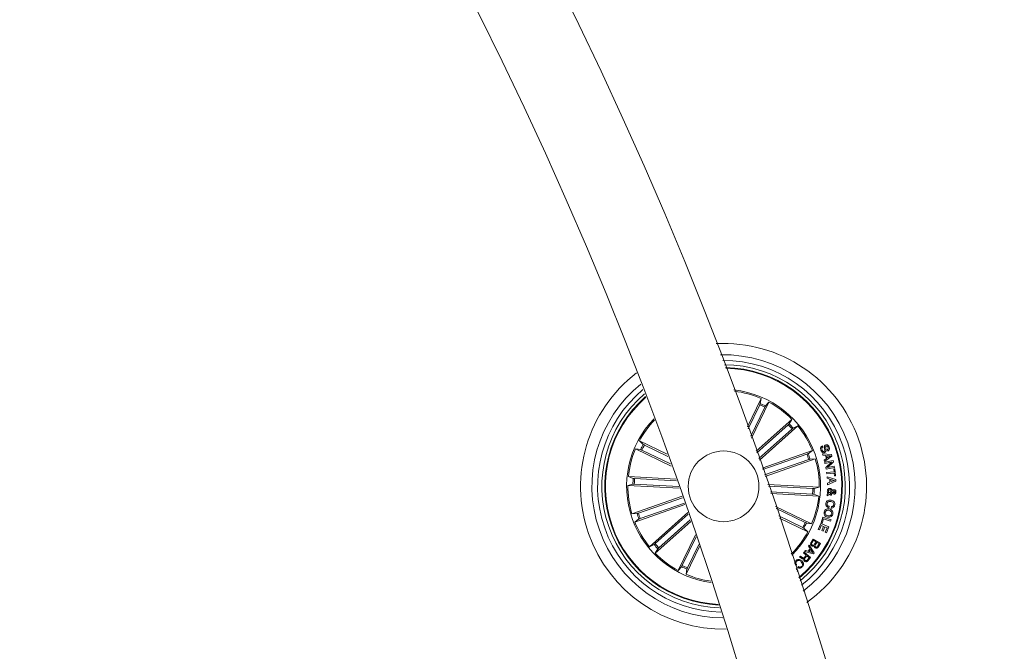
# Model space of a CAD drawing. Units: inches. Extents: x 2.27 to 4.08, y -1.75 to 1.18.
# Drawn here: x 3.71 to 3.88, y -0.76 to -0.65 of the extents above; entities that cross this region are included whole.
import ezdxf

# ---------------------------------------------------------------- set-up
doc = ezdxf.new("R2010")
doc.units = ezdxf.units.IN
doc.header["$MEASUREMENT"] = 0

msp = doc.modelspace()

# ---------------------------------------------------------------- linework, layer by layer
at = {"color": 7, "linetype": 'Continuous', "lineweight": 0}
for p, q in [((3.836758193054776, -0.7239833560509173), (3.83917730716763, -0.7189598169846027)), ((3.837493237534146, -0.7260193315071551), (3.840569850483518, -0.7196304288429706)), ((3.83917730716763, -0.7189598169846027), (3.839033779183011, -0.7198670890850513)), ((3.840569850483518, -0.7196304288429706), (3.839950021782498, -0.7203083124680011)), ((3.838936802425962, -0.7200934079212634), (3.836889323273282, -0.7243452158493487)), ((3.839833554306607, -0.7205252435726611), (3.837362643757444, -0.725656339220473)), ((3.838315304794889, -0.7283182230514972), (3.844623323956113, -0.7226808753532855)), ((3.844623323956113, -0.7226808753532855), (3.844143506565671, -0.7234641399902789)), ((3.843967315235715, -0.7236361291927783), (3.838414844551663, -0.728598245672652)), ((3.844630536118131, -0.7243782666248767), (3.838774260559659, -0.729611941866347)), ((3.838873383083921, -0.7298923519176929), (3.845653232613187, -0.7238333311600177)), ((3.845653232613187, -0.7238333311600177), (3.844821151772122, -0.7242224302811114)), ((3.822565433064084, -0.7288454559368579), (3.817667421379666, -0.7264867809338061)), ((3.817667421379666, -0.7264867809338061), (3.818345364609342, -0.727106579832503)), ((3.823315974751096, -0.7309223797840564), (3.816996869125943, -0.7278793242496936)), ((3.816996869125943, -0.7278793242496936), (3.817904111424069, -0.7280228522343127)), ((3.818130430260282, -0.7281198289913623), (3.823182996788602, -0.7305529501957385)), ((3.818562265911679, -0.7272230771107165), (3.822699662724118, -0.7292154815716235)), ((3.839370307007413, -0.7313033130688159), (3.848230775871854, -0.7282027688545673)), ((3.848230775871854, -0.7282027688545673), (3.847487744370084, -0.7287427869362323)), ((3.850035783329587, -0.7273541477245776), (3.85011732248364, -0.7275732842010944)), ((3.850936051884275, -0.7282874372524707), (3.850855168381314, -0.7280700293106525)), ((3.84725916055737, -0.7288342800659625), (3.83946138290463, -0.7315629509014575)), ((3.847587880173307, -0.7297737386745898), (3.839790162125211, -0.7325024095100848)), ((3.839880820789914, -0.7327621814531772), (3.848741289654355, -0.7296616223377673)), ((3.848741289654355, -0.7296616223377673), (3.847823676148038, -0.72970271974034)), ((3.85006540683804, -0.7290095177216022), (3.849999484100919, -0.728759446434447)), ((3.849999484100919, -0.728759446434447), (3.85160612730084, -0.7289134648365466)), ((3.850552019157987, -0.7290591981930225), (3.85006540683804, -0.7290095177216022)), ((3.850309368649106, -0.729859688572356), (3.850703057327848, -0.7295858350319354)), ((3.850393053570371, -0.730128356508681), (3.850309368649106, -0.729859688572356)), ((3.851677831688504, -0.7291624930424182), (3.850393053570371, -0.730128356508681)), ((3.850412901917081, -0.7302421715778796), (3.851897892037015, -0.7299444165749042)), ((3.850459095516782, -0.7304736760181872), (3.850412901917081, -0.7302421715778796)), ((3.851624902763944, -0.7302434232754199), (3.850459095516782, -0.7304736760181872)), ((3.850703057327848, -0.7295858350319354), (3.850552019157987, -0.7290591981930225)), ((3.850596603432279, -0.731188246302077), (3.851624902763944, -0.7302434232754199)), ((3.851405080834012, -0.7291047361416308), (3.850758906880002, -0.7290725794357745)), ((3.850758906880002, -0.7290725794357745), (3.850872572937589, -0.7294684436840503)), ((3.850872572937589, -0.7294684436840503), (3.851405080834012, -0.7291047361416308)), ((3.851949271240811, -0.7302018192333667), (3.850917872467618, -0.7311599937004535)), ((3.85160612730084, -0.7289134648365466), (3.851677831688504, -0.7291624930424182)), ((3.851897892037015, -0.7299444165749042), (3.851949271240811, -0.7302018192333667)), ((3.85065740016995, -0.7314568844360797), (3.850596603432279, -0.731188246302077)), ((3.852141496220212, -0.7311593976540057), (3.85065740016995, -0.7314568844360797)), ((3.850749489346128, -0.7320901241821735), (3.85205584434567, -0.7319306519550769)), ((3.850778755226712, -0.7323275741857974), (3.850749489346128, -0.7320901241821735)), ((3.852085110226255, -0.7321680870575397), (3.850778755226712, -0.7323275741857974)), ((3.850917872467618, -0.7311599937004535), (3.852095064201932, -0.7309280124229877)), ((3.851995584049802, -0.7314357843918292), (3.852193531075101, -0.7314116743130176)), ((3.85205584434567, -0.7319306519550769), (3.851995584049802, -0.7314357843918292)), ((3.852145370522122, -0.7326629546207873), (3.852085110226255, -0.7321680870575397)), ((3.852095064201932, -0.7309280124229877), (3.852141496220212, -0.7311593976540057)), ((3.852193531075101, -0.7314116743130176), (3.852343317547422, -0.7326388296408145)), ((3.824154016056638, -0.7332645741028277), (3.815729793587308, -0.7327915814442126)), ((3.815729793587308, -0.7327915814442126), (3.816593286076169, -0.7331047889513461)), ((3.816838261166196, -0.7331293907684772), (3.824254032650571, -0.7335457590145557)), ((3.850844916382413, -0.7330778923553912), (3.850844797173123, -0.7328122046513049)), ((3.850844797173123, -0.7328122046513049), (3.852373119869809, -0.7333109614176242)), ((3.851311680355649, -0.7332331624550311), (3.850844916382413, -0.7330778923553912)), ((3.850894745865445, -0.7339401629490344), (3.851338621655088, -0.7337635692877261)), ((3.852386709728818, -0.733580299906203), (3.850915965118985, -0.7342320170921771)), ((3.851338621655088, -0.7337635692877261), (3.851311680355649, -0.7332331624550311)), ((3.852122005501371, -0.7334587958378284), (3.851518329659085, -0.7332946893496005)), ((3.851518329659085, -0.7332946893496005), (3.851537939587216, -0.733684459022948)), ((3.851537939587216, -0.733684459022948), (3.852122005501371, -0.7334587958378284)), ((3.852343317547422, -0.7326388296408145), (3.852145370522122, -0.7326629546207873)), ((3.852373119869809, -0.7333109614176242), (3.852386709728818, -0.733580299906203)), ((3.815643128433805, -0.7343347605986087), (3.816536244431119, -0.7341201838774173)), ((3.824714180508237, -0.7348440673870532), (3.815643128433805, -0.7343347605986087)), ((3.816782471218686, -0.7341231492084949), (3.824614759960752, -0.7345628973764865)), ((3.840372022667508, -0.7341751393599002), (3.849450525322538, -0.734684848479697)), ((3.848311182537656, -0.7348964598698108), (3.840469357052426, -0.7344561752600162)), ((3.848255392590146, -0.7358902183098285), (3.840820428410153, -0.735472777180144)), ((3.849450525322538, -0.734684848479697), (3.848557409325223, -0.7348994401020496)), ((3.850915965118985, -0.7342320170921771), (3.850894745865445, -0.7339401629490344)), ((3.851204570808988, -0.7356728401703326), (3.851626631298642, -0.735365846447417)), ((3.851694520989041, -0.7355810490173785), (3.851393457928281, -0.7357805457634418)), ((3.825212117710691, -0.73625769584603), (3.816352364101987, -0.7393579718393771)), ((3.817505713978391, -0.739245885304877), (3.825303193607907, -0.7365173187775104)), ((3.840917226353269, -0.7357537832779376), (3.849363860169034, -0.736228027634093)), ((3.849363860169034, -0.736228027634093), (3.848500367680173, -0.7359148201269595)), ((3.850834068337064, -0.7361991491836993), (3.85085624126492, -0.7359234031958072)), ((3.851218935528379, -0.7359341916365115), (3.850834068337064, -0.7361991491836993)), ((3.85085624126492, -0.7359234031958072), (3.851059373894315, -0.7357962068838565)), ((3.851622518578153, -0.7358287510199039), (3.851609405556302, -0.7360603597683398)), ((3.825722571888547, -0.7377165642303912), (3.816862877884488, -0.7408168402237384)), ((3.817834493198972, -0.7401853439135043), (3.825631972828488, -0.7374567773861377)), ((3.826214727440457, -0.7391322192472903), (3.819440421143155, -0.745186277918288)), ((3.841707881966214, -0.7380636569780795), (3.848096784630399, -0.741140284828612)), ((3.84696322349606, -0.7408997800869433), (3.841832157650571, -0.7384288695377795)), ((3.851182815113645, -0.7380606767458407), (3.851143833675962, -0.7383013454002826)), ((3.85157543090878, -0.7383486416859119), (3.851613756695371, -0.7381117430252521)), ((3.816352364101987, -0.7393579718393771), (3.817269977608304, -0.7393169042391269)), ((3.816862877884488, -0.7408168402237384), (3.817605909386258, -0.7402768072409122)), ((3.820463117638211, -0.744641342453429), (3.826312300243955, -0.7394140151066272)), ((3.826761600056272, -0.7407163467926471), (3.820470329800229, -0.7463387486261813)), ((3.821126338520627, -0.7453834947866885), (3.826664504089933, -0.740434148601958)), ((3.846531387844663, -0.7417965468687503), (3.842279550114255, -0.7397490528149097)), ((3.842402693310361, -0.7401137140316455), (3.847426232376676, -0.7425328430456607)), ((3.84975760845242, -0.7409551528019397), (3.850089665928464, -0.7399640765709369)), ((3.8501982059866, -0.7402605053705661), (3.849944647827725, -0.7410177376789538)), ((3.850089665928464, -0.7399640765709369), (3.851539191284757, -0.740449750117728)), ((3.851460751572232, -0.740683594040343), (3.8501982059866, -0.7402605053705661)), ((3.851539191284757, -0.740449750117728), (3.851460751572232, -0.740683594040343)), ((3.847426232376676, -0.7425328430456607), (3.846748289147, -0.7419130292458026)), ((3.848096784630399, -0.741140284828612), (3.847189542332273, -0.7409967568439929)), ((3.849271294155698, -0.7421225246710269), (3.849696752110105, -0.7410935845894305)), ((3.849464293995481, -0.7422023501915423), (3.849271294155698, -0.7421225246710269)), ((3.849790092983823, -0.7414146748108356), (3.849464293995481, -0.7422023501915423)), ((3.849696752110105, -0.7410935845894305), (3.851120528259854, -0.741682448677489)), ((3.849944647827725, -0.7410177376789538), (3.84975760845242, -0.7409551528019397)), ((3.850224432030301, -0.741594204000899), (3.849790092983823, -0.7414146748108356)), ((3.849922594109159, -0.7423241522831409), (3.850224432030301, -0.741594204000899)), ((3.850115772762876, -0.742404260925719), (3.849922594109159, -0.7423241522831409)), ((3.850417551079373, -0.7416743126434772), (3.850115772762876, -0.742404260925719)), ((3.850827750244718, -0.7418439027590243), (3.850417551079373, -0.7416743126434772)), ((3.850504395046811, -0.74262557297177), (3.850827750244718, -0.7418439027590243)), ((3.850697454491239, -0.7427053984922855), (3.850504395046811, -0.74262557297177)), ((3.851120528259854, -0.741682448677489), (3.850697454491239, -0.7427053984922855)), ((3.827566799202542, -0.7430700448078601), (3.824523803272824, -0.7493891951364963)), ((3.825260099449735, -0.7484943655056445), (3.827693220654111, -0.743441784076163)), ((3.847998973408322, -0.7444290158075778), (3.84838187364636, -0.743820988826224)), ((3.848415252247434, -0.7440482613367526), (3.848135110416989, -0.7444926437658755)), ((3.84838187364636, -0.743820988826224), (3.849645313301663, -0.7446171876711337)), ((3.848878618755918, -0.7443401750845401), (3.848415252247434, -0.7440482613367526)), ((3.84862315324841, -0.7447455909771411), (3.848878618755918, -0.7443401750845401)), ((3.819440421143155, -0.745186277918288), (3.820272442379575, -0.7447971787971942)), ((3.820470329800229, -0.7463387486261813), (3.820950147190671, -0.7455554690880267)), ((3.828275021591764, -0.7451617655081241), (3.825916346588712, -0.750059792093703)), ((3.826156851330381, -0.7489262160582034), (3.828149255791288, -0.7447887894434421)), ((3.846865352669339, -0.7460273739618747), (3.847001608887296, -0.7458203968328921)), ((3.848424848595243, -0.7464529809278934), (3.846865352669339, -0.7460273739618747)), ((3.847001608887296, -0.7458203968328921), (3.847463723698239, -0.745971509508559)), ((3.847463723698239, -0.745971509508559), (3.847812410870175, -0.7455018398088901)), ((3.847550210037809, -0.745083430103728), (3.84769314197598, -0.7449131247324435)), ((3.847812410870175, -0.7455018398088901), (3.847550210037809, -0.745083430103728)), ((3.847906466999631, -0.7456517752928226), (3.847634669819455, -0.7460177776140658)), ((3.847634669819455, -0.7460177776140658), (3.848289128819089, -0.746220880441138)), ((3.84769314197598, -0.7449131247324435), (3.848551150837522, -0.7462830331844775)), ((3.848289128819089, -0.746220880441138), (3.847906466999631, -0.7456517752928226)), ((3.849005099812131, -0.7444197472853152), (3.848776575604062, -0.7447822031301944)), ((3.849426266232114, -0.7446851369661777), (3.849005099812131, -0.7444197472853152)), ((3.849197742024045, -0.745047607712218), (3.849426266232114, -0.7446851369661777)), ((3.849645313301663, -0.7446171876711337), (3.849354740658383, -0.7450787660402743)), ((3.845982131043058, -0.7470401313824145), (3.846129294911008, -0.7468709286970584)), ((3.846659180203061, -0.7462617841286151), (3.846776899376493, -0.746126407079169)), ((3.847150024452787, -0.7466885384840457), (3.846659180203061, -0.7462617841286151)), ((3.846776899376493, -0.746126407079169), (3.84791069892941, -0.7471124467176883)), ((3.84682392744122, -0.7470635262054889), (3.847150024452787, -0.7466885384840457)), ((3.847268280068021, -0.7467916098160235), (3.846979257145505, -0.7471239802164523)), ((3.8476746645361, -0.7471447375339954), (3.847268280068021, -0.7467916098160235)), ((3.847330149689298, -0.7475406911892383), (3.8476746645361, -0.7471447375339954)), ((3.84791069892941, -0.7471124467176883), (3.847445723095517, -0.7476469960731952)), ((3.848551150837522, -0.7462830331844775), (3.848424848595243, -0.7464529809278934)), ((3.824523803272824, -0.7493891951364963), (3.825143572369199, -0.7487112966103046)), ((3.825916346588712, -0.750059792093703), (3.826059874573331, -0.7491525348944156)), ((3.845454153099637, -0.7483582582992999), (3.845315810719113, -0.7484937396568744)), ((3.845339712181668, -0.7490017202419726), (3.84568547872601, -0.749414005569884)), ((3.84568547872601, -0.749414005569884), (3.845518287697415, -0.7495542851013629)), ((3.845654126682859, -0.7488394018930881), (3.845792469063382, -0.7487039205355136))]:
    msp.add_line(p, q, dxfattribs=at)
msp.add_circle((3.832546821791197, -0.7345098068796806), 0.006249999999999795, dxfattribs=at)
for centre, radius, start, end in [((3.12463760046063, -0.9822284665626971), 0.7575000000000002, 0.1891127786058843, 89.81089697989792), ((3.12463760046063, -0.9822284665626971), 0.7425000000000003, 0.192924574213839, 89.80709654617314), ((3.832546821791197, -0.7345098068796806), 0.02525000000000041, 305.6470607414342, 92.92588348072194), ((3.832546821791197, -0.7345098068796806), 0.02325000000000014, 307.2669873945167, 91.30595682749927), ((3.832546821791197, -0.7345098068796806), 0.02225000000000052, 308.1872771740395, 90.38566704812317), ((3.832546821791197, -0.7345098068796806), 0.02150000000000062, 308.9349219399223, 89.63802228223317), ((3.832546821791197, -0.7345098068796806), 0.02525000000000009, 127.489063741499, 271.0838804805994), ((3.832546821791197, -0.7345098068796806), 0.02099722269322116, 309.4669187276001, 89.10602549445866), ((3.832546821791197, -0.7345098068796806), 0.02087500000000012, 309.6002501463764, 88.97269407568079), ((3.832546821791197, -0.7345098068796806), 0.02325000000000018, 128.9482874222734, 269.624656799929), ((3.832546821791197, -0.7345098068796806), 0.02225000000000015, 129.7876472125749, 268.7852970097033), ((3.832546821791197, -0.7345098068796806), 0.02150000000000012, 130.4742914411391, 268.0986527810062), ((3.832546821791197, -0.7345098068796806), 0.01712499999999992, 19.28647211098498, 83.89952559656055), ((3.832546821791197, -0.7345098068796806), 0.01690459127411458, 66.9067006672809, 83.52567036321379), ((3.832546821791197, -0.7345098068796806), 0.02099722269322108, 130.9652320752267, 199.2864721109868), ((3.832546821791197, -0.7345098068796806), 0.0208749999999999, 131.0885616526887, 199.2864721109869), ((3.832546821791197, -0.7345098068796806), 0.01601530165585384, 62.46700752154839, 66.10593670051723), ((3.832546821791197, -0.7345098068796806), 0.01690459127411451, 44.4067006671453, 61.66624355484613), ((3.832546821791197, -0.7345098068796806), 0.01576909971760076, 62.47794897704071, 66.09499524506066), ((3.832546821791197, -0.7345098068796806), 0.01712499999999994, 135.8495691658618, 262.7233750562724), ((3.832546821791197, -0.7345098068796806), 0.01690459127411426, 136.2046643621763, 151.6662435548458), ((3.832546821791197, -0.7345098068796806), 0.01601530165585375, 39.96700752166853, 43.60593670057468), ((3.832546821791197, -0.7345098068796806), 0.01576909971760092, 39.97794897705744, 43.59499524505332), ((3.832546821791197, -0.7345098068796806), 0.01690459127411473, 21.90670066730041, 39.16624355485934), ((3.832546821791197, -0.7345098068796806), 0.01690459127411451, 156.9067006672808, 174.1662435549293), ((3.832546821791197, -0.7345098068796806), 0.01601530165585371, 152.4670075215498, 156.1059367005168), ((3.832546821791197, -0.7345098068796806), 0.01576909971760044, 152.4779489770418, 156.09499524506), ((3.832546821791197, -0.7345098068796806), 0.01712499999999995, 314.6734186255704, 19.28647211098533), ((3.832546821791197, -0.7345098068796806), 0.0157690997176009, 17.47794897711039, 21.09499524498383), ((3.832546821791197, -0.7345098068796806), 0.01601530165585373, 17.46700752159989, 21.10593670045514), ((3.832546821791197, -0.7345098068796806), 0.01690459127411469, 359.4067006672693, 16.66624355485499), ((3.832546821791197, -0.7345098068796806), 0.01601530165585386, 174.9670075215763, 178.6059367005617), ((3.832546821791197, -0.7345098068796806), 0.0157690997176006, 174.9779489771139, 178.5949952450256), ((3.832546821791197, -0.7345098068796806), 0.0169045912741144, 179.4067006672693, 196.6662435548569), ((3.832546821791197, -0.7345098068796806), 0.0157690997176009, 354.9779489771122, 358.5949952450241), ((3.832546821791197, -0.7345098068796806), 0.01601530165585386, 354.9670075215764, 358.6059367005618), ((3.832546821791197, -0.7345098068796806), 0.01690459127411477, 336.9067006672794, 354.1662435549293), ((3.832546821791197, -0.7345098068796806), 0.01690459127411425, 201.906700667301, 219.166243554964), ((3.832546821791197, -0.7345098068796806), 0.01601530165585336, 197.4670075216004, 201.1059367004557), ((3.832546821791197, -0.7345098068796806), 0.01576909971760054, 197.4779489771109, 201.0949952449844), ((3.832546821791197, -0.7345098068796806), 0.02099722269322116, 199.2864721109864, 267.6077121469933), ((3.832546821791197, -0.7345098068796806), 0.02087499999999994, 199.2864721109869, 267.4843825695198), ((3.832546821791197, -0.7345098068796806), 0.01690459127411474, 315.0472738588206, 331.6662435548452), ((3.832546821791197, -0.7345098068796806), 0.01576909971760058, 332.4779489770403, 336.0949952450586), ((3.832546821791197, -0.7345098068796806), 0.01601530165585384, 332.4670075215485, 336.1059367005153), ((3.832546821791197, -0.7345098068796806), 0.01601530165585371, 219.9670075216685, 223.6059367005744), ((3.832546821791197, -0.7345098068796806), 0.01576909971760068, 219.9779489770571, 223.5949952450527), ((3.832546821791197, -0.7345098068796806), 0.0169045912741143, 224.4067006671466, 241.6662435548458), ((3.832546821791197, -0.7345098068796806), 0.01601530165585373, 242.467007521548, 246.105936700517), ((3.832546821791197, -0.7345098068796806), 0.01576909971760062, 242.4779489770403, 246.0949952450603), ((3.832546821791197, -0.7345098068796806), 0.01690459127411447, 246.9067006672807, 262.3682798599663)]:
    msp.add_arc(centre, radius, start, end, dxfattribs=at)
for points, knots in [([(3.838936802425962, -0.7200934079212634), (3.838948839116923, -0.7200680536899943), (3.838972915219258, -0.7200173394971704), (3.839003363045136, -0.7199490132973897), (3.839024946055786, -0.719896508058108), (3.839032518287666, -0.7198739882819699), (3.839033636202514, -0.7198678714264252), (3.839033779183011, -0.7198670890850513)], [0, 0, 0, 0, 0.241155449071968, 0.4823654016558039, 0.7234280322844153, 0.9646266462260676, 0.9999999999999999, 0.9999999999999999, 0.9999999999999999, 0.9999999999999999]), ([(3.839950021782498, -0.7203083124680011), (3.83994546247176, -0.7203144940306833), (3.839936343166172, -0.7203268580835901), (3.839909250768058, -0.7203752111002989), (3.839875802545008, -0.7204392094005759), (3.839849191203128, -0.7204928673980736), (3.839835301112912, -0.7205216268124223), (3.839833554306607, -0.7205252435726611)], [0, 0, 0, 0, 0.2414642172847236, 0.4829646658997875, 0.7242432569669998, 0.9653210593032844, 1, 1, 1, 1]), ([(3.843967315235715, -0.7236361291927783), (3.843988161294916, -0.7236173207111084), (3.844029844090939, -0.7235797121589461), (3.844084059400131, -0.7235281922561062), (3.844124063443032, -0.7234879279902718), (3.844139717668482, -0.7234700656490053), (3.844143076892435, -0.7234648119792074), (3.844143506565671, -0.7234641399902789)], [0, 0, 0, 0, 0.2412361035673951, 0.4823643261986689, 0.7234167228488173, 0.9646226526597592, 1, 1, 1, 1]), ([(3.844821151772122, -0.7242224302811114), (3.844814593061158, -0.7242264040801932), (3.844801472899632, -0.7242343533382273), (3.844757874252863, -0.7242686252311846), (3.844702477034402, -0.724314934820237), (3.844657373695028, -0.7243543414420462), (3.844633535076624, -0.7243755931111427), (3.844630536118131, -0.7243782666248767)], [0, 0, 0, 0, 0.2414412285773826, 0.4829833086294889, 0.7242580896302525, 0.9653109701695664, 0.9999999999999999, 0.9999999999999999, 0.9999999999999999, 0.9999999999999999]), ([(3.818130430260282, -0.7281198289913623), (3.81810506692345, -0.7281077779878818), (3.818054349558934, -0.7280836804040495), (3.81798600297786, -0.7280532774941212), (3.817933492400427, -0.7280316838912829), (3.817911010888721, -0.7280241130111397), (3.817904893873986, -0.728022995215648), (3.817904111424069, -0.7280228522343127)], [0, 0, 0, 0, 0.2412556831580496, 0.4824228176314678, 0.7234732241913796, 0.9646284399769512, 1, 1, 1, 1]), ([(3.818345364609342, -0.727106579832503), (3.818351534694087, -0.72711113638122), (3.818363877080286, -0.7271202511156877), (3.81841223155132, -0.7271473891395975), (3.81847623161208, -0.7271808261492742), (3.818529889740531, -0.7272074402876517), (3.818558649151824, -0.7272213303126255), (3.818562265911679, -0.7272230771107165)], [0, 0, 0, 0, 0.2414396060006703, 0.4829659534054419, 0.7242439436480492, 0.965321145659727, 0.9999999999999999, 0.9999999999999999, 0.9999999999999999, 0.9999999999999999]), ([(3.849746045151334, -0.7281343427223651), (3.84972104643279, -0.7280496177476669), (3.849671156865198, -0.7278805333866477), (3.849701237464756, -0.7276267215907471), (3.849844435514867, -0.7274389157159452), (3.849971881905474, -0.727382456359175), (3.850035783329587, -0.7273541477245776)], [0, 0, 0, 0, 0.2807177704315056, 0.5602242433982795, 0.7794971124650985, 1, 1, 1, 1]), ([(3.850386973896604, -0.7285540786308734), (3.850335029608302, -0.7285682999506752), (3.850231219047074, -0.728596721231222), (3.850071553388516, -0.728550820669435), (3.849884394514915, -0.7284096122541489), (3.849803059568784, -0.7282477825791976), (3.849746045151334, -0.7281343427223651)], [0, 0, 0, 0, 0.1868612882232751, 0.3734419285091764, 0.5607934209474684, 0.9999999999999999, 0.9999999999999999, 0.9999999999999999, 0.9999999999999999]), ([(3.85011732248364, -0.7275732842010944), (3.850064081733705, -0.7275973235738836), (3.849958145259676, -0.7276451562282863), (3.849869070679772, -0.727846843687937), (3.849908689331513, -0.7279905547006768), (3.84993296531735, -0.7280786123795001)], [0, 0, 0, 0, 0.2812291711599049, 0.5595793976898666, 1, 1, 1, 1]), ([(3.84993296531735, -0.7280786123795001), (3.849968175363059, -0.728155821958561), (3.850012238833442, -0.7282524455764109), (3.85010894353887, -0.7283342051808949), (3.850168571688427, -0.7283571891128507), (3.850232555176148, -0.7283584411089185), (3.850272592935794, -0.7283459755674305), (3.850292619743924, -0.7283397403282611)], [0, 0, 0, 0, 0.4987831227139956, 0.6242001371433004, 0.7494264887331411, 0.8746636255832874, 1, 1, 1, 1]), ([(3.850292619743924, -0.7283397403282611), (3.850317561786425, -0.7283282550335121), (3.850367306327484, -0.7283053487011363), (3.850428212017831, -0.7282083571221653), (3.85040433283855, -0.7280117711375117), (3.85037027314, -0.7277506410438211), (3.850335802255215, -0.7274734801799473), (3.850435525355365, -0.7272676465505105), (3.850533572378963, -0.7272175290872643), (3.850582596340757, -0.7271924701256244)], [0, 0, 0, 0, 0.06256490063276833, 0.1247797676707096, 0.2495678139764213, 0.5009920350346497, 0.7509118455012153, 0.8754547795462209, 1, 1, 1, 1]), ([(3.850684579887967, -0.7274037983936755), (3.850659542397593, -0.7274155422381005), (3.850621937134959, -0.7274331810008993), (3.850589724970361, -0.7274787804269299), (3.850568643306246, -0.7275587281349606), (3.850596999020481, -0.7277381312274916), (3.850632500332693, -0.7280020673497579), (3.850652890506296, -0.728284737045792), (3.850534632026096, -0.7284802255258517), (3.850436207314956, -0.7285294539059867), (3.850386973896604, -0.7285540786308734)], [0, 0, 0, 0, 0.06229626088751944, 0.09356637648973089, 0.1248786959607785, 0.2502737203329252, 0.5014043688599413, 0.7507431795476049, 0.8753182491186664, 1, 1, 1, 1]), ([(3.850582596340757, -0.7271924701256244), (3.850631085130103, -0.7271782501121412), (3.850727925108685, -0.7271498504383321), (3.850880931606766, -0.7271786672854664), (3.851065278942555, -0.7273027942688747), (3.851142342150907, -0.7274554035032087), (3.851196345368009, -0.7275623467487781)], [0, 0, 0, 0, 0.1872675018627361, 0.3740035814022022, 0.5613234742371568, 1, 1, 1, 1]), ([(3.851008709946256, -0.7276167359871356), (3.850977279263872, -0.7275485579196134), (3.850937939160317, -0.7274632230801875), (3.850847524136511, -0.7273979240335625), (3.850774598235787, -0.7273789239460574), (3.850720553420472, -0.7273938579562956), (3.850684579887967, -0.7274037983936755)], [0, 0, 0, 0, 0.4991617092900928, 0.6247740053500356, 0.7502405284077078, 1, 1, 1, 1]), ([(3.850855168381314, -0.7280700293106525), (3.850898871114594, -0.7280444765076713), (3.850985876980103, -0.7279936045467342), (3.85106668027916, -0.7278206544681841), (3.851030715599363, -0.727694143846117), (3.851008709946256, -0.7276167359871356)], [0, 0, 0, 0, 0.2814611616675306, 0.5603487503829898, 1, 1, 1, 1]), ([(3.851196345368009, -0.7275623467487781), (3.851219695614374, -0.7276406186504919), (3.851266291656684, -0.7277968123277053), (3.85124055473453, -0.7280309341332104), (3.851112499532845, -0.7282077680815694), (3.850994971107951, -0.7282608342019988), (3.850936051884275, -0.7282874372524707)], [0, 0, 0, 0, 0.2808188835985017, 0.5603816069057931, 0.7796109795948823, 0.9999999999999999, 0.9999999999999999, 0.9999999999999999, 0.9999999999999999]), ([(3.84725916055737, -0.7288342800659625), (3.84728561652929, -0.728824863640421), (3.847338510159545, -0.7288060373076438), (3.847408339680071, -0.7287792129162459), (3.847460671530626, -0.7287573662069865), (3.847482093976224, -0.7287468062646615), (3.847487103914175, -0.7287432425155577), (3.847487744370084, -0.7287427869362323)], [0, 0, 0, 0, 0.2412735589295038, 0.482380101520072, 0.7234212172819825, 0.9646429722186638, 1, 1, 1, 1]), ([(3.847823676148038, -0.72970271974034), (3.847816077422933, -0.7297038651290341), (3.847800877786155, -0.7297061562360146), (3.847747493676422, -0.7297211609762205), (3.847678591704962, -0.7297427685595413), (3.847621832860013, -0.7297619009131272), (3.847591674402721, -0.7297724157989284), (3.847587880173307, -0.7297737386745898)], [0, 0, 0, 0, 0.2414600213659774, 0.4829895236918529, 0.7242544653437432, 0.9653085100347477, 1, 1, 1, 1]), ([(3.816593286076169, -0.7331047889513461), (3.816600725349715, -0.7331066330438124), (3.816615607330831, -0.7331103220799894), (3.816670674754348, -0.7331169031321229), (3.816742590181732, -0.7331232893760903), (3.816802353605822, -0.7331273642075989), (3.816834247711184, -0.7331291642559795), (3.816838261166196, -0.7331293907684772)], [0, 0, 0, 0, 0.2414216099411162, 0.4829546619128901, 0.7241909426326993, 0.9652930461660044, 1, 1, 1, 1]), ([(3.816782471218686, -0.7341231492084949), (3.816754434696022, -0.7341217224132867), (3.816698369395453, -0.7341188692170225), (3.816623613600924, -0.7341169359193548), (3.816566799577145, -0.7341170560705824), (3.816543111801123, -0.7341186717269413), (3.81653702321958, -0.7341200123932287), (3.816536244431119, -0.7341201838774173)], [0, 0, 0, 0, 0.2411840860620555, 0.4823015476236662, 0.7234336739473612, 0.9646244923126237, 0.9999999999999999, 0.9999999999999999, 0.9999999999999999, 0.9999999999999999]), ([(3.848311182537656, -0.7348964598698108), (3.848339219095606, -0.7348978848154194), (3.848395284585009, -0.7349007343190214), (3.848470039943449, -0.7349026953495416), (3.848526854300885, -0.7349025591859492), (3.848550541638828, -0.734900905539755), (3.848556630530509, -0.7348996062824914), (3.848557409325223, -0.7348994401020496)], [0, 0, 0, 0, 0.2411842429493262, 0.4823028789236924, 0.7234352345078617, 0.9646262097647741, 1, 1, 1, 1]), ([(3.850867327728849, -0.7353477713388888), (3.850873713378774, -0.735278437980961), (3.850886407908376, -0.7351406048119263), (3.851000931579988, -0.7349739196348769), (3.851164437201731, -0.7348939473699351), (3.85127293385409, -0.7348867086189391), (3.851327117958646, -0.7348830935282199)], [0, 0, 0, 0, 0.281138209712652, 0.5588964899698176, 0.7797093440810497, 1, 1, 1, 1]), ([(3.851059373894315, -0.7357962068838565), (3.851021466672406, -0.7357667460183938), (3.850945350351537, -0.7357075896736324), (3.850877159279121, -0.7355453335103396), (3.85087105472786, -0.735422664310642), (3.850867327728849, -0.7353477713388888)], [0, 0, 0, 0, 0.2787048375038974, 0.5596291622880017, 1, 1, 1, 1]), ([(3.851312276402097, -0.7351143446487872), (3.851275330054604, -0.7351162666602368), (3.851201472744449, -0.7351201088423754), (3.851120875104413, -0.7351890363716312), (3.851070168535201, -0.7352687611266707), (3.851061539917921, -0.7353257173475588), (3.851057228127103, -0.7353541788382022)], [0, 0, 0, 0, 0.2794341856712932, 0.5586007473351364, 0.7794291737627659, 1, 1, 1, 1]), ([(3.851057228127103, -0.7353541788382022), (3.851057888796531, -0.7353882856338975), (3.851059209926645, -0.7354564884501064), (3.851106525570343, -0.7355711750213577), (3.851167401819082, -0.7356342988709433), (3.851204570808988, -0.7356728401703326)], [0, 0, 0, 0, 0.2803460298153488, 0.5606034913654676, 1, 1, 1, 1]), ([(3.851626631298642, -0.735365846447417), (3.851587059084124, -0.7352952666062241), (3.851531922447264, -0.7351969265178672), (3.851405341768255, -0.7351256450546605), (3.851343316968154, -0.7351181137307724), (3.851312276402097, -0.7351143446487872)], [0, 0, 0, 0, 0.5594878335553566, 0.7795438763666815, 0.9999999999999999, 0.9999999999999999, 0.9999999999999999, 0.9999999999999999]), ([(3.851327117958646, -0.7348830935282199), (3.851385647653543, -0.7348909103184359), (3.851502540094031, -0.7349065216023637), (3.851665300250303, -0.7350496996665133), (3.851730078720421, -0.7351845182982776), (3.851769742050748, -0.735267066649863)], [0, 0, 0, 0, 0.2799628299710696, 0.5591270976792407, 1, 1, 1, 1]), ([(3.852059778252225, -0.7358747062010257), (3.852014132076873, -0.7358669584487904), (3.851922722898492, -0.7358514431145783), (3.851791626824137, -0.7357443772807476), (3.851731353535583, -0.7356429999377899), (3.851694520989041, -0.7355810490173785)], [0, 0, 0, 0, 0.2794946764803624, 0.5597046968296983, 1, 1, 1, 1]), ([(3.851769742050748, -0.735267066649863), (3.851804424486942, -0.7352414982469871), (3.85186152286792, -0.7351994044793974), (3.851942363319082, -0.7351422454455961), (3.852023211652706, -0.73511455396004), (3.852079135574185, -0.7351162310331835), (3.852107163944821, -0.7351170715612857)], [0, 0, 0, 0, 0.3406122604579796, 0.5607567040861712, 0.7798567487490302, 0.9999999999999999, 0.9999999999999999, 0.9999999999999999, 0.9999999999999999]), ([(3.852087792435269, -0.7353483077806918), (3.852062673518133, -0.735350432997473), (3.852012295647937, -0.7353546952789519), (3.851939023292657, -0.7354085449920068), (3.851885940661744, -0.7354434590325046), (3.851853486576657, -0.7354648050589053)], [0, 0, 0, 0, 0.2787373586262093, 0.5590286553300197, 1, 1, 1, 1]), ([(3.851853486576657, -0.7354648050589053), (3.851884720100528, -0.7355095540832456), (3.851928177342642, -0.7355718163240913), (3.852006927143576, -0.7356334454936989), (3.852049826155933, -0.7356398298386982), (3.852071281948667, -0.7356430229467837)], [0, 0, 0, 0, 0.5608650385083979, 0.7803681671077649, 1, 1, 1, 1]), ([(3.852401014843564, -0.7354905393642871), (3.852394073399323, -0.7355439940290528), (3.852380207166987, -0.7356507750929159), (3.852302131742049, -0.7357819861654723), (3.85218774684246, -0.7358684482614369), (3.852102452496665, -0.7358726193385882), (3.852059778252225, -0.7358747062010257)], [0, 0, 0, 0, 0.2807247511452743, 0.5607758968279921, 0.7802485431829819, 1, 1, 1, 1]), ([(3.852071281948667, -0.7356430229467837), (3.852092720257828, -0.7356405301953634), (3.852135717357483, -0.7356355306835046), (3.852180987139689, -0.735592408956757), (3.852205540755107, -0.7355427422842898), (3.852209256232611, -0.7355092544876475), (3.85221111444531, -0.7354925063175647)], [0, 0, 0, 0, 0.2783829756895372, 0.5583304384797653, 0.7791088791237282, 1, 1, 1, 1]), ([(3.85221111444531, -0.7354925063175647), (3.85221025150939, -0.7354724371629492), (3.852208527646382, -0.7354323455729689), (3.852181093296323, -0.735380439712623), (3.852134906181433, -0.735353590929032), (3.852103512608024, -0.7353500705784147), (3.852087792435269, -0.7353483077806918)], [0, 0, 0, 0, 0.2801883336442701, 0.5597244130922167, 0.7795342315330541, 1, 1, 1, 1]), ([(3.852107163944821, -0.7351170715612857), (3.852156577055438, -0.7351264888920587), (3.852255484990606, -0.7351453391269535), (3.852355108165127, -0.7352518137849505), (3.85240094129466, -0.7353728582685851), (3.852400990308325, -0.7354512820280324), (3.852401014843564, -0.7354905393642871)], [0, 0, 0, 0, 0.2790756130338916, 0.5586127304694651, 0.7790505252758991, 1, 1, 1, 1]), ([(3.848500367680173, -0.7359148201269595), (3.848492900838578, -0.7359129745221883), (3.848477968878838, -0.7359092837386304), (3.848422985669528, -0.7359027277566473), (3.848351059358904, -0.7358963197290597), (3.848291298126227, -0.7358922923818857), (3.848259406039971, -0.7358904501454991), (3.848255392590146, -0.7358902183098285)], [0, 0, 0, 0, 0.2414907632502942, 0.4829257869445139, 0.7241743908318604, 0.9652888106784766, 1, 1, 1, 1]), ([(3.850636598148923, -0.7375226852220981), (3.850664245623277, -0.73741274819343), (3.850719398010866, -0.7371934410141227), (3.850979475730482, -0.7369919946662212), (3.851260333450226, -0.7369211924735827), (3.851435164880853, -0.7369391911171538), (3.851522680798154, -0.7369482007545917)], [0, 0, 0, 0, 0.2798903380465055, 0.5583374527686998, 0.7789155941702444, 0.9999999999999999, 0.9999999999999999, 0.9999999999999999, 0.9999999999999999]), ([(3.851497944870572, -0.7371909555716006), (3.851416912252048, -0.7371824390306704), (3.851255231594819, -0.7371654463682181), (3.851030825732237, -0.7372311444617968), (3.850876034183599, -0.7373847141282913), (3.850845934324638, -0.7375099771625832), (3.850830849686246, -0.7375727531237094)], [0, 0, 0, 0, 0.2809564243691264, 0.5605794330046243, 0.7797830095008709, 1, 1, 1, 1]), ([(3.851609405556302, -0.7360603597683398), (3.851562149888578, -0.7360577051550569), (3.851484352516976, -0.7360533348446642), (3.851381458819474, -0.7360178959728164), (3.85129987713229, -0.7359767337967985), (3.851245917551025, -0.7359483731386921), (3.851218935528379, -0.7359341916365115)], [0, 0, 0, 0, 0.3399575086778305, 0.5596746782059902, 0.7798191252225658, 1, 1, 1, 1]), ([(3.851393457928281, -0.7357805457634418), (3.851435520663116, -0.7357930413900055), (3.851510605964946, -0.7358153470697265), (3.851588333816152, -0.7358246566570391), (3.851622518578153, -0.7358287510199039)], [0, 0, 0, 0, 0.5601993175194568, 0.9999999999999999, 0.9999999999999999, 0.9999999999999999, 0.9999999999999999]), ([(3.851991232910733, -0.7377545770925967), (3.851995652587219, -0.7376743392400532), (3.852004478673236, -0.7375141043923127), (3.851817553578811, -0.7372756960874743), (3.851619227842604, -0.7372231123350109), (3.851497944870572, -0.7371909555716006)], [0, 0, 0, 0, 0.2803867815370458, 0.5599319003487176, 0.9999999999999999, 0.9999999999999999, 0.9999999999999999, 0.9999999999999999]), ([(3.851522680798154, -0.7369482007545917), (3.8516326490559, -0.7369753217839962), (3.851852240873341, -0.7370294788313264), (3.852096821786815, -0.7372448619700639), (3.85221208625279, -0.7375202990795292), (3.852196148725368, -0.7376977340704604), (3.852188166657071, -0.7377865996880023)], [0, 0, 0, 0, 0.2803669772578521, 0.5598551377201859, 0.7795601375860676, 1, 1, 1, 1]), ([(3.850888725796323, -0.7399586674494235), (3.8507807446001, -0.7399190562495567), (3.85056490013909, -0.739839877111118), (3.850347160897541, -0.7395895211524196), (3.850266464132857, -0.7392983559415517), (3.850299497429233, -0.7391206813420955), (3.850316044369321, -0.7390316811127154)], [0, 0, 0, 0, 0.2799542926225168, 0.5596028337078793, 0.7793975675836755, 1, 1, 1, 1]), ([(3.850316044369321, -0.7390316811127154), (3.850353865061193, -0.7389235498767822), (3.85042936030561, -0.7387077052245364), (3.850704740434238, -0.7385248792095586), (3.850991409232804, -0.7384631632636546), (3.851166696844046, -0.7384942657304184), (3.85125440029202, -0.7385098275465457)], [0, 0, 0, 0, 0.2798459139149997, 0.5586105018557362, 0.7791550662815955, 0.9999999999999999, 0.9999999999999999, 0.9999999999999999, 0.9999999999999999]), ([(3.850519713440518, -0.7390829411072223), (3.850506941006812, -0.7391637378020254), (3.850481453541746, -0.7393249680721202), (3.850606150057529, -0.7395263241062741), (3.85077091641267, -0.73965180254441), (3.850891305767887, -0.7396903598912222), (3.850951549091916, -0.7397096541447131)], [0, 0, 0, 0, 0.2796983521572698, 0.558139673505667, 0.7788912917244492, 1, 1, 1, 1]), ([(3.851191576996427, -0.7387588408512561), (3.851114053552407, -0.738745221521322), (3.850959263100477, -0.7387180279122082), (3.850740830283214, -0.7387722788637011), (3.850579655941046, -0.7389060927366932), (3.850539713998287, -0.7390239334579097), (3.850519713440518, -0.7390829411072223)], [0, 0, 0, 0, 0.2806534277413474, 0.5603784954055525, 0.779863604851856, 1, 1, 1, 1]), ([(3.851143833675962, -0.7383013454002826), (3.851051484084791, -0.7382697665506673), (3.850867254038532, -0.7382067692720488), (3.850679638154815, -0.7379957285969799), (3.850612425318857, -0.7377504556724067), (3.850628532402424, -0.7375986853721007), (3.850636598148923, -0.7375226852220981)], [0, 0, 0, 0, 0.280296121996349, 0.5591683391575741, 0.7792501412883929, 1, 1, 1, 1]), ([(3.850830849686246, -0.7375727531237094), (3.850825712295047, -0.7376366777583404), (3.850815459586996, -0.7377642523559677), (3.850900606380931, -0.7379297296071973), (3.851036099375846, -0.7380276244697744), (3.851133856037705, -0.7380496471936003), (3.851182815113645, -0.7380606767458407)], [0, 0, 0, 0, 0.2801906757431789, 0.5591774270725536, 0.7792246030300956, 1, 1, 1, 1]), ([(3.851629015484433, -0.7393629488272159), (3.851639929628717, -0.7392839695917336), (3.851661738100744, -0.7391261545214808), (3.851498326641262, -0.7388743728365715), (3.851307927812328, -0.7388026623877498), (3.851191576996427, -0.7387588408512561)], [0, 0, 0, 0, 0.2803774842363296, 0.560245893749648, 1, 1, 1, 1]), ([(3.85125440029202, -0.7385098275465457), (3.851361175126029, -0.7385479125721678), (3.851574519267301, -0.738624009315041), (3.851793048556174, -0.7388661526569057), (3.851880211534136, -0.7391512347282206), (3.851848622510786, -0.7393266597520044), (3.85183280376492, -0.7394145068449466)], [0, 0, 0, 0, 0.2801314692400076, 0.5597237242826371, 0.7795240948058364, 1, 1, 1, 1]), ([(3.852188166657071, -0.7377865996880023), (3.85216815142391, -0.7378702687486741), (3.852128172204259, -0.7380373926450777), (3.85197726670627, -0.7382317103684334), (3.851778439863053, -0.7383396959502823), (3.851643154549264, -0.7383456573949677), (3.85157543090878, -0.7383486416859119)], [0, 0, 0, 0, 0.2803347779164768, 0.5599517910762524, 0.7797124768297146, 1, 1, 1, 1]), ([(3.851613756695371, -0.7381117430252521), (3.851667025306226, -0.7381055592045788), (3.851773315142068, -0.73809322028165), (3.851932287723925, -0.7379709627411392), (3.851968883272604, -0.7378366218057214), (3.851991232910733, -0.7377545770925967)], [0, 0, 0, 0, 0.2811424393024171, 0.5609792192394889, 1, 1, 1, 1]), ([(3.817269977608304, -0.7393169042391269), (3.817277575522438, -0.7393157505264246), (3.817292773222859, -0.7393134428167462), (3.817346157666377, -0.739298476909335), (3.817415009025892, -0.7392768441205765), (3.817471761526547, -0.7392577232323793), (3.817501919775224, -0.7392472081990836), (3.817505713978391, -0.739245885304877)], [0, 0, 0, 0, 0.2414974590306514, 0.4830544235651786, 0.7242148457172631, 0.9653035254975505, 1, 1, 1, 1]), ([(3.817834493198972, -0.7401853439135043), (3.817808036855424, -0.7401947538868631), (3.817755140913206, -0.7402135678778113), (3.817685314482019, -0.7402404006517661), (3.817632981903514, -0.7402622293327373), (3.817611560521754, -0.7402728344238715), (3.81760654985814, -0.7402763569813776), (3.817605909386258, -0.7402768072409122)], [0, 0, 0, 0, 0.2412638685009578, 0.4823750350933699, 0.723420773602352, 0.9646471547504484, 1, 1, 1, 1]), ([(3.85183280376492, -0.7394145068449466), (3.851795349599555, -0.7395244829332858), (3.85172063243587, -0.7397438737890899), (3.851446043953685, -0.7399354157804173), (3.851156043012337, -0.7400039186992534), (3.850977849077053, -0.739973754168867), (3.850888725796323, -0.7399586674494235)], [0, 0, 0, 0, 0.2800264158165641, 0.5586235693499624, 0.7792466086389882, 1, 1, 1, 1]), ([(3.850951549091916, -0.7397096541447131), (3.851030833346086, -0.7397228136472852), (3.851189232266477, -0.739749104504421), (3.851411810980863, -0.7396874974830131), (3.851569843536111, -0.7395439061464036), (3.851609262561097, -0.7394233564384739), (3.851629015484433, -0.7393629488272159)], [0, 0, 0, 0, 0.2804208197495406, 0.5602418232054426, 0.7796366208491525, 1, 1, 1, 1]), ([(3.846748289147, -0.7419130292458026), (3.846742118917091, -0.7419084730813613), (3.846729776240493, -0.7418993591156157), (3.846681425074094, -0.7418722159592993), (3.846617418788212, -0.7418388018291983), (3.846563764059098, -0.7418121835604642), (3.846535004609364, -0.7417982936521615), (3.846531387844663, -0.7417965468687503)], [0, 0, 0, 0, 0.2414436811695411, 0.4829741052072594, 0.7242392892646389, 0.965320560328306, 1, 1, 1, 1]), ([(3.84696322349606, -0.7408997800869433), (3.846988588870999, -0.7409118298767315), (3.84703929590438, -0.7409359181898428), (3.847107602220333, -0.7409663356110291), (3.847160083134681, -0.7409879523952246), (3.847182643581006, -0.7409954950208634), (3.847188760106589, -0.7409966137702019), (3.847189542332273, -0.7409967568439929)], [0, 0, 0, 0, 0.2412723335090626, 0.4823190785201297, 0.7233969823650623, 0.9646259987955351, 1, 1, 1, 1]), ([(3.820272442379575, -0.7447971787971942), (3.820279024161379, -0.7447932105404452), (3.82029218937194, -0.7447852730339922), (3.820335787381636, -0.7447510172897102), (3.820391108491008, -0.7447046353365413), (3.82043627060571, -0.7446652787460498), (3.82046011884202, -0.744644016121848), (3.820463117638211, -0.744641342453429)], [0, 0, 0, 0, 0.2414627811810284, 0.4829859835466448, 0.7241534693411704, 0.9653136812856984, 1, 1, 1, 1]), ([(3.821126338520627, -0.7453834947866885), (3.821105492356906, -0.7454023024787039), (3.821063809351883, -0.7454399094519123), (3.82100959712693, -0.7454914397491256), (3.820969586968743, -0.7455316590825395), (3.820953937085533, -0.7455495897138268), (3.820950576891874, -0.7455548024800526), (3.820950147190671, -0.7455554690880267)], [0, 0, 0, 0, 0.2412397434706905, 0.4823716043774927, 0.7234073889071053, 0.96462936738659, 1, 1, 1, 1]), ([(3.848121878185849, -0.7450400081200091), (3.848070782667334, -0.7449984874189061), (3.847968584858378, -0.7449154405137596), (3.847908477261327, -0.744734914396796), (3.847924343277554, -0.7445644943638802), (3.847974071270683, -0.7444742214855272), (3.847998973408322, -0.7444290158075778)], [0, 0, 0, 0, 0.2795328853166522, 0.5591028183853463, 0.7792132436162779, 1, 1, 1, 1]), ([(3.848135110416989, -0.7444926437658755), (3.848114415977732, -0.7445312091843538), (3.848073146299014, -0.7446081178848464), (3.848078590536345, -0.7447345568104088), (3.848134309944185, -0.744834456038726), (3.84818984447348, -0.744874509295082), (3.848217662850003, -0.7448945727867572)], [0, 0, 0, 0, 0.2805078226704542, 0.559399922884142, 0.7792944498466845, 0.9999999999999999, 0.9999999999999999, 0.9999999999999999, 0.9999999999999999]), ([(3.848575409927945, -0.7450035300774066), (3.848539993589127, -0.7450340959820015), (3.848469294261391, -0.7450951127041866), (3.84829738836241, -0.7451254674385642), (3.848188409890084, -0.745072403700812), (3.848121878185849, -0.7450400081200091)], [0, 0, 0, 0, 0.2810766634848164, 0.5610950147326574, 1, 1, 1, 1]), ([(3.848217662850003, -0.7448945727867572), (3.848254503615094, -0.7449139197930156), (3.84830984723382, -0.7449429836122708), (3.848393511165709, -0.7449408396275264), (3.848509742717424, -0.7448973143503342), (3.848572796842546, -0.744812959004543), (3.84862315324841, -0.7447455909771411)], [0, 0, 0, 0, 0.2502944871134933, 0.3760020356294465, 0.5016615535570185, 1, 1, 1, 1]), ([(3.848739501515012, -0.74537015824742), (3.848707386928964, -0.7453463195709792), (3.848643196056456, -0.7452986706479355), (3.84856933574494, -0.7451708177150157), (3.848573109141497, -0.7450668954928777), (3.848575409927945, -0.7450035300774066)], [0, 0, 0, 0, 0.2809516872923012, 0.5615683138629954, 1, 1, 1, 1]), ([(3.848776575604062, -0.7447822031301944), (3.848735019973119, -0.7448545156780374), (3.848683001484686, -0.7449450350455981), (3.848691931617807, -0.7450672903926635), (3.848723607911608, -0.745143454891073), (3.848772590475291, -0.7451809599651346), (3.848805185833554, -0.7452059176487414)], [0, 0, 0, 0, 0.4989533727096989, 0.6245796212443021, 0.7501771889591063, 1, 1, 1, 1]), ([(3.849354740658383, -0.7450787660402743), (3.849287397362814, -0.7451964426503485), (3.849203118819431, -0.7453437121476957), (3.849021685419713, -0.7454218785495873), (3.848890259568207, -0.745438492037133), (3.848799682540757, -0.7453974363759902), (3.848739501515012, -0.74537015824742)], [0, 0, 0, 0, 0.4997620987123866, 0.6254404594367051, 0.7511358234363661, 1, 1, 1, 1]), ([(3.848805185833554, -0.7452059176487414), (3.848841416663546, -0.7452257726289792), (3.848895787818207, -0.745255568750162), (3.848979461876126, -0.7452546091357225), (3.849091835537222, -0.7452022471274607), (3.849150687288897, -0.7451163147097423), (3.849197742024045, -0.745047607712218)], [0, 0, 0, 0, 0.2502140664922338, 0.3754931287270202, 0.5006774718064062, 1, 1, 1, 1]), ([(3.845315810719113, -0.7484937396568744), (3.845264398906038, -0.748418183010296), (3.845161802260264, -0.7482674032956514), (3.845138785542942, -0.7480046681169715), (3.845221263730152, -0.7477813457600694), (3.84531751190002, -0.7476756036494924), (3.84536569980679, -0.7476226624769656)], [0, 0, 0, 0, 0.2802622568565147, 0.5592871709989652, 0.7793513502858339, 1, 1, 1, 1]), ([(3.845458861866574, -0.7477422889990298), (3.845416338293446, -0.7477920410053774), (3.845331433817221, -0.7478913780960516), (3.845308239560864, -0.7480784884708332), (3.845354601624051, -0.7482415269100163), (3.845420942156706, -0.7483193160386695), (3.845454153099637, -0.7483582582992999)], [0, 0, 0, 0, 0.2800182044344198, 0.5590969250613991, 0.7792781234370415, 0.9999999999999999, 0.9999999999999999, 0.9999999999999999, 0.9999999999999999]), ([(3.84536569980679, -0.7476226624769656), (3.845452430631254, -0.7475519636591007), (3.84562550644901, -0.7474108805344689), (3.845950683605351, -0.7474108809483601), (3.846212290856015, -0.7475239844300977), (3.846340339259242, -0.7476406615731098), (3.846404429951291, -0.7476990607304065)], [0, 0, 0, 0, 0.2797365009291719, 0.5582285646921861, 0.7788848880525393, 1, 1, 1, 1]), ([(3.846276220360379, -0.7478451666159122), (3.846211641491506, -0.7477865671911933), (3.846082743333738, -0.7476696038868572), (3.845849797884468, -0.7475796553854882), (3.845617523401343, -0.7476087851497458), (3.84551183905367, -0.7476977119790807), (3.845458861866574, -0.7477422889990298)], [0, 0, 0, 0, 0.2809705395954132, 0.5608116954849626, 0.7798447784658626, 1, 1, 1, 1]), ([(3.846169110813718, -0.7471182134670703), (3.846136548794532, -0.7470977664580208), (3.846078424195908, -0.7470612676712937), (3.846011544167339, -0.7470465875454214), (3.845982131043058, -0.7470401313824145)], [0, 0, 0, 0, 0.5602106502721723, 1, 1, 1, 1]), ([(3.846129294911008, -0.7468709286970584), (3.846163051032305, -0.7468824727376903), (3.846230987471968, -0.7469057058874232), (3.846327116961858, -0.7469915936820916), (3.84640281767514, -0.74704341171846), (3.846449073830228, -0.7470750746054141)], [0, 0, 0, 0, 0.2775260240348532, 0.5585395852662441, 1, 1, 1, 1]), ([(3.846734282055478, -0.7472893533033816), (3.846711996530529, -0.7473045620851001), (3.846667482115577, -0.7473349409979396), (3.846586700993384, -0.7473552721468711), (3.846506173424728, -0.7473385800553364), (3.846358200006022, -0.7472730373706274), (3.846253154908694, -0.7471870277377183), (3.846169110813718, -0.7471182134670703)], [0, 0, 0, 0, 0.1249656631034835, 0.2496137467881626, 0.3743220057733265, 0.4994098524160552, 1, 1, 1, 1]), ([(3.846342321911435, -0.7486533906979053), (3.846398443793347, -0.7485866031210212), (3.846510457938776, -0.7484533012235436), (3.84649902558695, -0.748125001591598), (3.846360783719873, -0.7479513750115193), (3.846276220360379, -0.7478451666159122)], [0, 0, 0, 0, 0.2805182643842721, 0.5598888097490878, 1, 1, 1, 1]), ([(3.846404429951291, -0.7476990607304065), (3.846476459007277, -0.7477855350969042), (3.846620287715679, -0.7479582084198261), (3.846691049834532, -0.7482740243326821), (3.846622679999384, -0.7485630190968725), (3.846505301641897, -0.7486956397231329), (3.846446510830503, -0.748762064866492)], [0, 0, 0, 0, 0.2803969959323491, 0.5599009623751826, 0.7795694192376563, 1, 1, 1, 1]), ([(3.846449073830228, -0.7470750746054141), (3.846482517794327, -0.7470956638767011), (3.84654908487694, -0.7471366448955427), (3.846659739096892, -0.7471694376883368), (3.846758469576328, -0.7471296107925786), (3.846802073273877, -0.7470855896141818), (3.84682392744122, -0.7470635262054889)], [0, 0, 0, 0, 0.2812848854848328, 0.5598712567007569, 0.7794075330176945, 1, 1, 1, 1]), ([(3.846849617043119, -0.7477349725288837), (3.846816273434398, -0.7477021883118572), (3.846749686598314, -0.7476367185750893), (3.846696097485959, -0.7475145396540289), (3.846693918768778, -0.7473920378712312), (3.84672081805398, -0.7473236058454323), (3.846734282055478, -0.7472893533033816)], [0, 0, 0, 0, 0.2803708639046345, 0.5598976679217484, 0.7797139064252738, 1, 1, 1, 1]), ([(3.846979257145505, -0.7471239802164523), (3.846923852112808, -0.7471948875526327), (3.846854514524281, -0.7472836257675458), (3.846840487397286, -0.7474163979083476), (3.846866428193905, -0.7475025377892682), (3.846913931498164, -0.7475494920736684), (3.846945580521207, -0.7475807753128497)], [0, 0, 0, 0, 0.4989025251739418, 0.6243602126668006, 0.7497304141493449, 1, 1, 1, 1]), ([(3.847445723095517, -0.7476469960731952), (3.847400977332668, -0.7476926477436142), (3.847311735564516, -0.747783696270398), (3.847139007231063, -0.7478461828588882), (3.846970951583756, -0.7478250621780466), (3.846890101089968, -0.7477650315175116), (3.846849617043119, -0.7477349725288837)], [0, 0, 0, 0, 0.2807928900678256, 0.5600184775340782, 0.779689254420996, 1, 1, 1, 1]), ([(3.846945580521207, -0.7475807753128497), (3.846979111737553, -0.7476050888905893), (3.847045999526173, -0.7476535894111668), (3.847167107060527, -0.7476592085708323), (3.847263212386578, -0.7476106708055515), (3.847307803685637, -0.7475640528231599), (3.847330149689298, -0.7475406911892383)], [0, 0, 0, 0, 0.2801362306500207, 0.5588133991596471, 0.7789084954330491, 1, 1, 1, 1]), ([(3.825143572369199, -0.7487112966103046), (3.825148156109051, -0.7487051086113842), (3.825157322984025, -0.7486927334299002), (3.825184399268621, -0.7486444014249632), (3.825217850070032, -0.7485804099119325), (3.825244477252041, -0.7485267587379046), (3.825258352777694, -0.7484979872978049), (3.825260099449735, -0.7484943655056445)], [0, 0, 0, 0, 0.2415022033576386, 0.4829725467200003, 0.7242122097466817, 0.9652834180175727, 1, 1, 1, 1]), ([(3.826156851330381, -0.7489262160582034), (3.826144784740122, -0.7489515671606687), (3.826120657207567, -0.7490022574995924), (3.82609030827568, -0.7490706106782828), (3.826068701296733, -0.7491230945974455), (3.826061135724856, -0.7491456358951699), (3.826060017575727, -0.7491517526145605), (3.826059874573331, -0.7491525348944156)], [0, 0, 0, 0, 0.2412293344409339, 0.4823457574861731, 0.7234102740812617, 0.9646263694807288, 0.9999999999999999, 0.9999999999999999, 0.9999999999999999, 0.9999999999999999]), ([(3.846446510830503, -0.748762064866492), (3.846383374270927, -0.7488148562921372), (3.846257246017173, -0.7489203180147063), (3.846029163630432, -0.7489774739399114), (3.84581589340253, -0.7489467231187864), (3.845708087191269, -0.7488752010235463), (3.845654126682859, -0.7488394018930881)], [0, 0, 0, 0, 0.2802327717770425, 0.5598225557690312, 0.7796768998229096, 0.9999999999999999, 0.9999999999999999, 0.9999999999999999, 0.9999999999999999]), ([(3.845792469063382, -0.7487039205355136), (3.845841579073507, -0.7487330262557156), (3.845939623960375, -0.748791133900932), (3.846103176748172, -0.7487920954364374), (3.846241300403277, -0.748741054073614), (3.846308633395295, -0.7486826245620738), (3.846342321911435, -0.7486533906979053)], [0, 0, 0, 0, 0.2801060795863903, 0.5592132604041559, 0.7794624782486342, 1, 1, 1, 1])]:
    msp.add_open_spline(points, degree=3, knots=knots, dxfattribs=at)

doc.saveas('drawing.dxf')
